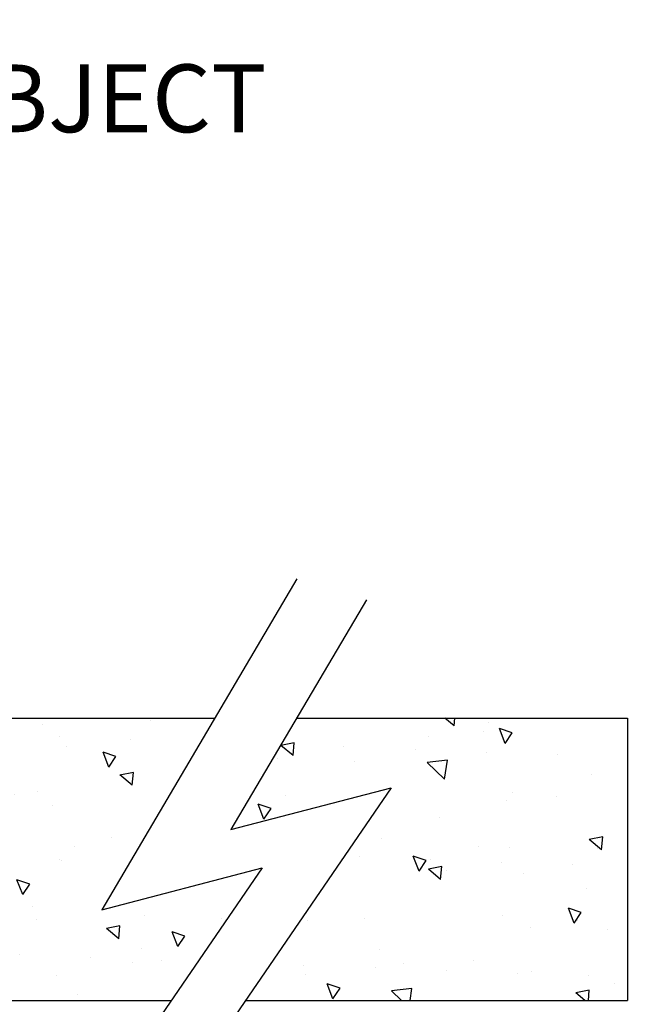
# Model space of a CAD drawing. Units: feet. Extents: x -1.07 to 5.09, y -0.19 to 5.45.
# Drawn here: x 2.33 to 3.41, y 1.1 to 2.84 of the extents above; entities that cross this region are included whole.
import ezdxf

# ---------------------------------------------------------------- set-up
doc = ezdxf.new("R2010")
doc.units = ezdxf.units.FT
doc.header["$MEASUREMENT"] = 0
doc.layers.get('0').update_dxf_attribs({"linetype": 'CONTINUOUS'})
doc.styles.add('L120', font='simplex', dxfattribs={"height": 0.12})

# ---------------------------------------------------------------- blocks, each defined once
blk = doc.blocks.new('*X4')
at = {"color": 0}
for p, q in [((9.7532, 4.9997), (9.7532, 4.9997)), ((9.8365, 4.9967), (9.8365, 4.9967)), ((9.8728, 4.9968), (9.869, 5)), ((9.8728, 4.9968), (9.8731, 5)), ((9.8876, 4.9971), (9.8876, 4.9971)), ((10.2041, 4.9963), (10.2041, 4.9963)), ((10.4431, 4.9976), (10.4431, 4.9976)), ((9.7493, 4.9762), (9.7426, 4.9937)), ((9.7577, 4.9886), (9.7426, 4.9937)), ((9.7493, 4.9762), (9.7577, 4.9886)), ((9.9197, 4.9936), (9.9197, 4.9936)), ((10.0029, 4.9906), (10.0029, 4.9906)), ((10.0861, 4.9876), (10.0861, 4.9876)), ((10.1694, 4.9845), (10.1694, 4.9845)), ((10.316, 4.9924), (10.316, 4.9924)), ((9.6861, 4.977), (9.6704, 4.9741)), ((9.6848, 4.9621), (9.6704, 4.9741)), ((9.6848, 4.9621), (9.6861, 4.977)), ((9.6879, 4.9804), (9.6879, 4.9804)), ((9.7783, 4.9772), (9.7783, 4.9772)), ((9.7951, 4.9773), (9.7951, 4.9773)), ((10.2526, 4.9815), (10.2526, 4.9815)), ((10.3358, 4.9784), (10.3358, 4.9784)), ((10.419, 4.9754), (10.419, 4.9754)), ((10.1395, 4.9667), (10.1395, 4.9667)), ((10.1826, 4.9626), (10.1826, 4.9626)), ((10.2298, 4.9635), (10.2298, 4.9635)), ((10.344, 4.9666), (10.344, 4.9666)), ((10.3938, 4.9429), (10.3871, 4.9604)), ((10.4022, 4.9553), (10.3871, 4.9604)), ((10.3938, 4.9429), (10.4022, 4.9553)), ((9.963, 4.9404), (9.963, 4.9404)), ((9.9222, 4.9275), (9.9222, 4.9275)), ((9.9306, 4.9153), (9.9239, 4.9328)), ((9.939, 4.9278), (9.9239, 4.9328)), ((9.9306, 4.9153), (9.939, 4.9278)), ((10.0835, 4.9316), (10.0835, 4.9316)), ((10.4226, 4.9364), (10.4069, 4.9335)), ((10.4213, 4.9215), (10.4069, 4.9336)), ((10.4146, 4.9267), (10.4146, 4.9267)), ((10.4213, 4.9215), (10.4226, 4.9364)), ((9.7865, 4.9146), (9.7865, 4.9146)), ((9.8769, 4.9114), (9.8769, 4.9114)), ((9.9675, 4.9112), (9.9675, 4.9112)), ((10.284, 4.9104), (10.284, 4.9104)), ((10.3104, 4.9139), (10.3104, 4.9139)), ((9.823, 4.8965), (9.823, 4.8965)), ((10.2346, 4.9017), (10.2189, 4.8989)), ((10.2332, 4.8868), (10.2189, 4.8989)), ((10.2332, 4.8868), (10.2345, 4.9018)), ((10.2381, 4.9009), (10.2381, 4.9009)), ((10.3284, 4.8978), (10.3284, 4.8978)), ((10.2197, 4.8845), (10.1959, 4.8817)), ((10.2162, 4.8623), (10.1959, 4.8817)), ((10.2162, 4.8623), (10.2197, 4.8845)), ((9.6876, 4.8744), (9.6876, 4.8744)), ((9.7708, 4.8714), (9.7708, 4.8714)), ((10.0499, 4.8788), (10.0499, 4.8788)), ((10.0616, 4.8746), (10.0616, 4.8746)), ((10.1119, 4.8545), (10.1052, 4.872)), ((10.1203, 4.8669), (10.1052, 4.872)), ((9.7634, 4.8616), (9.7634, 4.8616)), ((9.8541, 4.8683), (9.8541, 4.8683)), ((9.9373, 4.8653), (9.9373, 4.8653)), ((10.0205, 4.8622), (10.0205, 4.8622)), ((10.0465, 4.8671), (10.0308, 4.8642)), ((10.0452, 4.8521), (10.0308, 4.8642)), ((10.0452, 4.8521), (10.0465, 4.8671)), ((10.08, 4.8609), (10.08, 4.8609)), ((10.1037, 4.8592), (10.1037, 4.8592)), ((10.1119, 4.8545), (10.1203, 4.8669)), ((10.3966, 4.8601), (10.3966, 4.8601)), ((10.4374, 4.8641), (10.4374, 4.8641)), ((9.8851, 4.8489), (9.8851, 4.8489)), ((9.9348, 4.8513), (9.911, 4.8486)), ((9.9313, 4.8291), (9.911, 4.8486)), ((9.9126, 4.8513), (9.9126, 4.8513)), ((9.9313, 4.8291), (9.9348, 4.8514)), ((9.9755, 4.8457), (9.9755, 4.8457)), ((10.187, 4.8562), (10.187, 4.8562)), ((10.2292, 4.8505), (10.2292, 4.8505)), ((10.2702, 4.8531), (10.2702, 4.8531)), ((10.3534, 4.8501), (10.3534, 4.8501)), ((9.7894, 4.8438), (9.7894, 4.8438)), ((10.3367, 4.8352), (10.3367, 4.8352)), ((9.7087, 4.8225), (9.7087, 4.8225)), ((9.8585, 4.8324), (9.8428, 4.8295)), ((9.8571, 4.8174), (9.8428, 4.8295)), ((9.8571, 4.8174), (9.8585, 4.8324)), ((10.177, 4.8291), (10.177, 4.8291)), ((10.3383, 4.8331), (10.3383, 4.8331)), ((10.2932, 4.7937), (10.2864, 4.8112)), ((10.3016, 4.8061), (10.2864, 4.8112)), ((10.5652, 4.8155), (10.5652, 4.8155)), ((10.1602, 4.8088), (10.1602, 4.8088)), ((10.2932, 4.7937), (10.3016, 4.8061)), ((9.67, 4.7931), (9.6704, 4.7977)), ((9.6704, 4.7977), (9.67, 4.7976)), ((9.9165, 4.7941), (9.9165, 4.7941)), ((10.0778, 4.7981), (10.0778, 4.7981)), ((9.8299, 4.7661), (9.8232, 4.7836)), ((9.8383, 4.7785), (9.8232, 4.7836)), ((9.8299, 4.7661), (9.8383, 4.7785)), ((9.9837, 4.7831), (9.9837, 4.7831)), ((10.0741, 4.7799), (10.0741, 4.7799)), ((10.3047, 4.7804), (10.3047, 4.7804)), ((9.6759, 4.7661), (9.6759, 4.7661)), ((9.9925, 4.7654), (9.9925, 4.7654)), ((10.4353, 4.7694), (10.4353, 4.7694)), ((10.5256, 4.7662), (10.5256, 4.7662)), ((9.8073, 4.7567), (9.8073, 4.7567)), ((9.8174, 4.7631), (9.8174, 4.7631)), ((10.3091, 4.7646), (10.3091, 4.7646)), ((10.4069, 4.7571), (10.3912, 4.7542)), ((10.4056, 4.7422), (10.3912, 4.7542)), ((10.4056, 4.7422), (10.4069, 4.7571)), ((9.7064, 4.7446), (9.7064, 4.7446)), ((10.0443, 4.7454), (10.0443, 4.7454)), ((10.2588, 4.7431), (10.2588, 4.7431)), ((10.4745, 4.7329), (10.4677, 4.7504)), ((10.4828, 4.7453), (10.4677, 4.7503)), ((10.4745, 4.7329), (10.4828, 4.7453)), ((9.7896, 4.7415), (9.7896, 4.7415)), ((9.8728, 4.7385), (9.8728, 4.7385)), ((9.956, 4.7354), (9.956, 4.7354)), ((10.0393, 4.7324), (10.0393, 4.7324)), ((10.4318, 4.7307), (10.4318, 4.7307)), ((9.7212, 4.7278), (9.7212, 4.7278)), ((10.0112, 4.7053), (10.0045, 4.7228)), ((10.0196, 4.7177), (10.0045, 4.7228)), ((10.1225, 4.7294), (10.1225, 4.7294)), ((10.2189, 4.7224), (10.2032, 4.7195)), ((10.2176, 4.7075), (10.2032, 4.7195)), ((10.2057, 4.7263), (10.2057, 4.7263)), ((10.2176, 4.7075), (10.2189, 4.7224)), ((10.2889, 4.7233), (10.2889, 4.7233)), ((10.3721, 4.7202), (10.3721, 4.7202)), ((9.7838, 4.7104), (9.7838, 4.7104)), ((9.7884, 4.7158), (9.7884, 4.7158)), ((10.0112, 4.7053), (10.0196, 4.7177)), ((10.0823, 4.7173), (10.0823, 4.7173)), ((10.105, 4.7151), (10.105, 4.7151)), ((10.1727, 4.7141), (10.1727, 4.7141)), ((10.4216, 4.7143), (10.4216, 4.7143)), ((10.4554, 4.7172), (10.4554, 4.7172)), ((9.9376, 4.7055), (9.9376, 4.7055)), ((10.2542, 4.7047), (10.2542, 4.7047)), ((10.3327, 4.6997), (10.3327, 4.6997)), ((9.9059, 4.691), (9.9059, 4.691)), ((10.0308, 4.6877), (10.0151, 4.6849)), ((10.0295, 4.6728), (10.0151, 4.6849)), ((10.0295, 4.6728), (10.0308, 4.6878)), ((10.1713, 4.6957), (10.1713, 4.6957)), ((10.3575, 4.6773), (10.3575, 4.6773))]:
    blk.add_line(p, q, dxfattribs=at)
blk = doc.blocks.new('*X5')
at = {"color": 0}
for p, q in [((10.7974, 4.9909), (10.7865, 5)), ((10.7974, 4.9909), (10.7982, 5)), ((10.8313, 4.9839), (10.8313, 4.9839)), ((10.8373, 4.9949), (10.8373, 4.9949)), ((10.857, 4.9705), (10.8503, 4.988)), ((10.8654, 4.9829), (10.8503, 4.988)), ((10.7675, 4.9788), (10.7675, 4.9788)), ((10.857, 4.9705), (10.8654, 4.9829)), ((10.6106, 4.9711), (10.595, 4.9682)), ((10.6093, 4.9562), (10.595, 4.9682)), ((10.6093, 4.9562), (10.6106, 4.9711)), ((10.6687, 4.9663), (10.6687, 4.9663)), ((10.7519, 4.9632), (10.7519, 4.9632)), ((10.591, 4.953), (10.591, 4.953)), ((10.6813, 4.9498), (10.6813, 4.9498)), ((10.7895, 4.9508), (10.7658, 4.948)), ((10.7861, 4.9286), (10.7895, 4.9508)), ((10.8351, 4.9602), (10.8351, 4.9602)), ((10.9184, 4.9572), (10.9184, 4.9572)), ((10.7861, 4.9286), (10.7658, 4.948)), ((10.9584, 4.9342), (10.9584, 4.9342)), ((10.6006, 4.9097), (10.6006, 4.9097)), ((10.8592, 4.9032), (10.8592, 4.9032)), ((10.8661, 4.913), (10.8661, 4.913)), ((10.9172, 4.909), (10.9172, 4.909)), ((10.5751, 4.8821), (10.5684, 4.8996)), ((10.5835, 4.8945), (10.5684, 4.8996)), ((10.5751, 4.8821), (10.5835, 4.8945)), ((10.7799, 4.8841), (10.7799, 4.8841)), ((10.7131, 4.8594), (10.7131, 4.8594)), ((10.9711, 4.8612), (10.9554, 4.8583)), ((10.9697, 4.8462), (10.9554, 4.8583)), ((10.9697, 4.8462), (10.9711, 4.8612)), ((10.8257, 4.8505), (10.8257, 4.8505)), ((10.8623, 4.8491), (10.8623, 4.8491)), ((10.9647, 4.8472), (10.9647, 4.8472)), ((10.6863, 4.8379), (10.6863, 4.8379)), ((10.7564, 4.8213), (10.7497, 4.8388)), ((10.7648, 4.8337), (10.7497, 4.8387)), ((10.7695, 4.8349), (10.7695, 4.8349)), ((10.7564, 4.8213), (10.7648, 4.8337)), ((10.783, 4.8265), (10.7673, 4.8236)), ((10.7817, 4.8116), (10.7673, 4.8236)), ((10.7817, 4.8116), (10.783, 4.8265)), ((10.8527, 4.8318), (10.8527, 4.8318)), ((10.936, 4.8288), (10.936, 4.8288)), ((10.7882, 4.8215), (10.7882, 4.8215)), ((10.8786, 4.8183), (10.8786, 4.8183)), ((10.9527, 4.8008), (10.9527, 4.8008)), ((10.9377, 4.7604), (10.931, 4.7779)), ((10.9461, 4.7728), (10.931, 4.7779)), ((10.6923, 4.7657), (10.6923, 4.7657)), ((10.8536, 4.7697), (10.8536, 4.7697)), ((10.9377, 4.7604), (10.9461, 4.7729)), ((10.6256, 4.7639), (10.6256, 4.7639)), ((10.8868, 4.7557), (10.8868, 4.7557)), ((10.9422, 4.7632), (10.9422, 4.7632)), ((10.9772, 4.7525), (10.9772, 4.7525)), ((10.7104, 4.7294), (10.7104, 4.7294)), ((10.6218, 4.7111), (10.6218, 4.7111)), ((10.705, 4.7081), (10.705, 4.7081)), ((10.7382, 4.7136), (10.7382, 4.7136)), ((10.82, 4.717), (10.82, 4.717)), ((10.6242, 4.7005), (10.6242, 4.7005)), ((10.7883, 4.705), (10.7883, 4.705)), ((10.8715, 4.702), (10.8715, 4.702)), ((10.8873, 4.7033), (10.8873, 4.7033)), ((10.9547, 4.699), (10.9547, 4.699)), ((10.6557, 4.672), (10.649, 4.6895)), ((10.6641, 4.6845), (10.649, 4.6895)), ((10.6557, 4.672), (10.6641, 4.6845)), ((10.9854, 4.69), (10.9854, 4.69)), ((10.7481, 4.684), (10.7244, 4.6812)), ((10.7361, 4.67), (10.7244, 4.6812)), ((10.746, 4.67), (10.7481, 4.684)), ((10.9554, 4.6819), (10.9397, 4.679)), ((10.9504, 4.67), (10.9397, 4.679)), ((10.9543, 4.67), (10.9554, 4.6819))]:
    blk.add_line(p, q, dxfattribs=at)

msp = doc.modelspace()

# ---------------------------------------------------------------- linework, layer by layer
at = {"color": 2}
for p, q in [((1.3909, 1.6059), (2.6751, 1.6059)), ((2.8198, 1.6059), (3.406, 1.6059)), ((3.406, 1.6059), (3.406, 1.1059)), ((1.3909, 1.1059), (2.5983, 1.1059)), ((2.7295, 1.1059), (3.406, 1.1059))]:
    msp.add_line(p, q, dxfattribs=at)
at = {"color": 1}
for points in [[(3.6924, 2.3607, 0, 0.06, 0), (3.6015, 2.5161, 0, 0, 0), (3.4279, 2.813, 0, 0, 0), (3.1693, 2.813, 0, 0, 0)], [(1.3818, 1.5168, 0, 0.06, 0), (1.5189, 1.6334, 0, 0, 0), (2.4608, 2.4347, 0, 0, 0)], [(3.4153, 1.5272, 0, 0.06, 0), (3.2848, 1.6512, 0, 0, 0), (2.4608, 2.4347, 0, 0, 0), (2.1651, 2.4347, 0, 0, 0)]]:
    msp.add_lwpolyline(points, format="xyseb", dxfattribs=at)
at = {"color": 6}
for points in [[(2.8207, 1.8528), (2.475, 1.2666), (2.7589, 1.3407), (2.3578, 0.7546)], [(2.9439, 1.8158), (2.7034, 1.4085), (2.9873, 1.4826), (2.5861, 0.8965)]]:
    msp.add_lwpolyline(points, dxfattribs=at)

# ---------------------------------------------------------------- block references
at = {"color": 6, "xscale": 1.51515151515, "yscale": 1.51515151515, "zscale": 1.51515151515}
for name in ['*X4', '*X5']:
    msp.add_blockref(name, (-13.2607, -5.9698), dxfattribs=at)

# ---------------------------------------------------------------- texts
at = {"color": 2, "style": 'L120'}
msp.add_text('OTHER FIXED OBJECT', height=0.12, dxfattribs=at).set_placement((1.0974, 2.6437))

doc.saveas('drawing.dxf')
